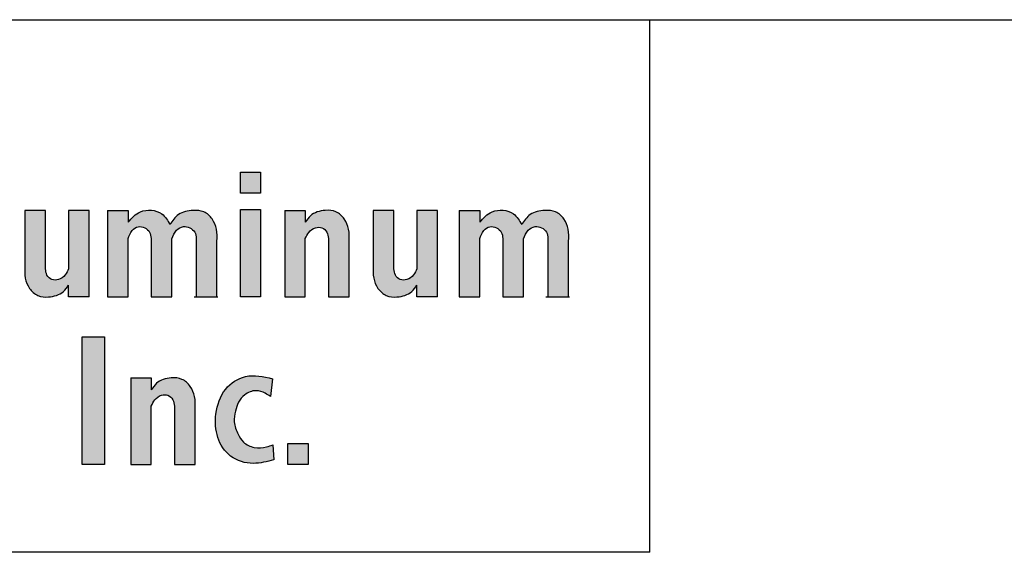
# Model space of a CAD drawing. Units: inches. Extents: x 10 to 11747, y -3145 to 966.
# Drawn here: x 6520 to 6677, y 749 to 834 of the extents above; entities that cross this region are included whole.
import ezdxf

# ---------------------------------------------------------------- set-up
doc = ezdxf.new("R2010")
doc.units = ezdxf.units.IN
doc.header["$MEASUREMENT"] = 0
doc.layers.add('Logo', color=252, linetype='Continuous')

# ---------------------------------------------------------------- blocks, each defined once
blk = doc.blocks.new('SAlogo')
at = {"layer": 'Logo'}
for points in [[(4.327096483868422, 0.8382008356214214), (4.32709648386842, 0.902345371481216), (4.264964713086208, 0.9023453714812177), (4.264964713086208, 0.8382008356214214)], [(4.264964713086208, 0.5194101276047878), (4.32709648386842, 0.5194101276047824), (4.32709648386842, 0.7873808442740646), (4.264964713086208, 0.7873808442740646)], [(3.847843863177696, 0.3971793120883902), (3.779095935487243, 0.3971793120883902), (3.779095935487243, 0.005546582797066435), (3.847843863177696, 0.005546582797066435)], [(4.472513304192251, 0.005546582797066433), (4.472513304192251, 0.06969111865686095), (4.410381533410039, 0.06969111865686273), (4.410381533410039, 0.005546582797066435)]]:
    blk.add_hatch(color=256, dxfattribs=at).paths.add_polyline_path(points)
h = blk.add_hatch(color=256, dxfattribs=at)
edge = h.paths.add_edge_path()
edge.add_spline(control_points=[(3.920151874389536, 0.6985180232089547), (3.923425616313092, 0.7071083034542167), (3.929374254587199, 0.7227174965566335), (3.950270203413685, 0.7375549032273373), (3.972080635348051, 0.7330708567181408), (3.988771569888104, 0.7192370272834783), (3.990228358433055, 0.7054103722145546), (3.990954542389268, 0.6985180232089547)], knot_values=[0, 0, 0, 0, 0.02728761663270304, 0.0495836765697495, 0.06963856705402183, 0.0898272838901377, 0.1098938458703912, 0.1098938458703912, 0.1098938458703912, 0.1098938458703912], degree=3, periodic=0)
edge.add_line((3.990954542389268, 0.6985180232089511), (3.990954542389266, 0.5194101276047807))
edge.add_line((3.990954542389266, 0.5194101276047807), (4.054525724434949, 0.5194101276047824))
edge.add_line((4.054525724434949, 0.5194101276047824), (4.054525724434949, 0.6971990372369099))
edge.add_spline(control_points=[(4.054525724434949, 0.6971990372369099), (4.058251609239797, 0.7069283836823576), (4.064864204935619, 0.7241957544675781), (4.088583258065587, 0.737733090879729), (4.110461928057515, 0.7330682794295332), (4.127282682331, 0.7192417763236736), (4.128724873833062, 0.7054119520222688), (4.129443781415233, 0.6985180232089547)], knot_values=[0, 0, 0, 0, 0.03053944028341284, 0.05420054079722186, 0.07432749336365611, 0.09451621019977198, 0.1145827721800255, 0.1145827721800255, 0.1145827721800255, 0.1145827721800255], degree=3, periodic=0)
edge.add_line((4.129443781415233, 0.6985180232089548), (4.129443781415231, 0.5194101276047807))
edge.add_line((4.129443781415231, 0.5194101276047807), (4.193014963460914, 0.5194101276047824))
edge.add_line((4.193014963460914, 0.5194101276047824), (4.193014963460914, 0.6908318973249946))
edge.add_spline(control_points=[(4.193014963460914, 0.6908318973249941), (4.193435832628434, 0.7032220647257242), (4.194242144867531, 0.7269594738558738), (4.180473020124828, 0.7598173178793861), (4.154314579795824, 0.7840537074374028), (4.1154743757545, 0.7865170787446576), (4.073411341022574, 0.7780562386064789), (4.056715734720308, 0.7530945057266978), (4.048981581640318, 0.7415311123560802)], knot_values=[0, 0, 0, 0, 0.03679481075291183, 0.07049246781418186, 0.1041158945389144, 0.1371336716460645, 0.1838257835039793, 0.2241232588999931, 0.2241232588999931, 0.2241232588999931, 0.2241232588999931], degree=3, periodic=0)
edge.add_spline(control_points=[(4.048981581640316, 0.7415311124188673), (4.04189352696086, 0.7537903599143647), (4.023446289186776, 0.7856960468352394), (3.957703689165557, 0.7909462429362035), (3.931441228187888, 0.7611923741530714), (3.920151874389537, 0.7484021808864121)], knot_values=[0, 0, 0, 0, 0.04118291468213898, 0.1071818790525289, 0.1569434716317394, 0.1569434716317394, 0.1569434716317394, 0.1569434716317394], degree=3, periodic=0)
edge.add_line((3.920151874389536, 0.7484021808864101), (3.920151874389536, 0.7849583365655235))
edge.add_line((3.920151874389536, 0.7849583365655235), (3.856952167176335, 0.7849583365655199))
edge.add_line((3.856952167176335, 0.7849583365655199), (3.856952167176335, 0.5194101276047824))
edge.add_line((3.856952167176335, 0.5194101276047824), (3.920151874389536, 0.5194101276047824))
edge.add_line((3.920151874389536, 0.5194101276047824), (3.920151874389536, 0.6985180232089547))
h = blk.add_hatch(color=256, dxfattribs=at)
edge = h.paths.add_edge_path()
edge.add_line((4.534815047806653, 0.6985180232089548), (4.534815047806651, 0.5194101276047807))
edge.add_line((4.534815047806651, 0.5194101276047807), (4.598386229852334, 0.5194101276047824))
edge.add_line((4.598386229852334, 0.5194101276047824), (4.598386229852334, 0.6908318973249941))
edge.add_spline(control_points=[(4.598386229852334, 0.6908318973249941), (4.598807283103312, 0.7032189448178264), (4.599613948014349, 0.7269503767462301), (4.585842350361808, 0.7598501324710563), (4.559693054890948, 0.7839315319209801), (4.52021893491102, 0.7870899635721041), (4.482885556261768, 0.7763722145445681), (4.468853968600326, 0.7555774119257912), (4.46401237980692, 0.7484021808864121)], knot_values=[0, 0, 0, 0, 0.03679481075291183, 0.07049246781418186, 0.1041158945389144, 0.1371336716460645, 0.1855623432907774, 0.2110761346721946, 0.2110761346721946, 0.2110761346721946, 0.2110761346721946], degree=3, periodic=0)
edge.add_line((4.46401237980692, 0.7484021808864106), (4.46401237980692, 0.7849583365655235))
edge.add_line((4.46401237980692, 0.7849583365655235), (4.40081267259372, 0.7849583365655199))
edge.add_line((4.40081267259372, 0.7849583365655199), (4.40081267259372, 0.5194101276047824))
edge.add_line((4.40081267259372, 0.5194101276047824), (4.46401237980692, 0.5194101276047824))
edge.add_line((4.46401237980692, 0.5194101276047824), (4.46401237980692, 0.6985180232089547))
edge.add_spline(control_points=[(4.46401237980692, 0.6985180232089547), (4.466984152447376, 0.7051906935585464), (4.47342297528248, 0.7196481058225861), (4.492842615364601, 0.7334281627384855), (4.516115196459983, 0.7340695241226325), (4.532606023510173, 0.7189726204244529), (4.534080197504078, 0.7053224150740799), (4.534815047806653, 0.6985180232089547)], knot_values=[0, 0, 0, 0, 0.02168918240324835, 0.04699309800204705, 0.06679524992332674, 0.0869839667594426, 0.1070505287396961, 0.1070505287396961, 0.1070505287396961, 0.1070505287396961], degree=3, periodic=0)
h = blk.add_hatch(color=256, dxfattribs=at)
edge = h.paths.add_edge_path()
edge.add_spline(control_points=[(4.999191728941856, 0.6985180232089547), (5.002465470865411, 0.7071083034542167), (5.008414109139519, 0.7227174965566335), (5.029310057966006, 0.7375549032273373), (5.051120489900372, 0.7330708567181408), (5.067811424440423, 0.7192370272834783), (5.069268212985375, 0.7054103722145546), (5.069994396941588, 0.6985180232089547)], knot_values=[0, 0, 0, 0, 0.02728761663270304, 0.0495836765697495, 0.06963856705402183, 0.0898272838901377, 0.1098938458703912, 0.1098938458703912, 0.1098938458703912, 0.1098938458703912], degree=3, periodic=0)
edge.add_line((5.069994396941588, 0.6985180232089547), (5.069994396941587, 0.5194101276047807))
edge.add_line((5.069994396941587, 0.5194101276047807), (5.13356557898727, 0.5194101276047824))
edge.add_line((5.13356557898727, 0.5194101276047824), (5.13356557898727, 0.6971990372369099))
edge.add_spline(control_points=[(5.13356557898727, 0.6971990372369099), (5.137291463792117, 0.7069283836823576), (5.143904059487937, 0.7241957544675781), (5.167623112617908, 0.737733090879729), (5.189501782609835, 0.7330682794295332), (5.20632253688332, 0.7192417763236736), (5.207764728385382, 0.7054119520222688), (5.208483635967553, 0.6985180232089547)], knot_values=[0, 0, 0, 0, 0.03053944028341284, 0.05420054079722186, 0.07432749336365611, 0.09451621019977198, 0.1145827721800255, 0.1145827721800255, 0.1145827721800255, 0.1145827721800255], degree=3, periodic=0)
edge.add_line((5.208483635967553, 0.6985180232089547), (5.208483635967552, 0.5194101276047807))
edge.add_line((5.208483635967552, 0.5194101276047807), (5.272054818013235, 0.5194101276047824))
edge.add_line((5.272054818013235, 0.5194101276047824), (5.272054818013235, 0.6908318973249946))
edge.add_spline(control_points=[(5.272054818013235, 0.6908318973249941), (5.272475687180754, 0.7032220647257242), (5.273281999419853, 0.7269594738558738), (5.259512874677148, 0.7598173178793861), (5.233354434348144, 0.7840537074374028), (5.194514230306821, 0.7865170787446576), (5.152451195574896, 0.7780562386064789), (5.135755589272629, 0.7530945057266978), (5.128021436192638, 0.7415311123560802)], knot_values=[0, 0, 0, 0, 0.03679481075291183, 0.07049246781418186, 0.1041158945389144, 0.1371336716460645, 0.1838257835039793, 0.2241232588999931, 0.2241232588999931, 0.2241232588999931, 0.2241232588999931], degree=3, periodic=0)
edge.add_spline(control_points=[(5.128021436192636, 0.7415311124188673), (5.12093338151318, 0.7537903599143647), (5.102486143739097, 0.7856960468352394), (5.036743543717877, 0.7909462429362035), (5.010481082740208, 0.7611923741530714), (4.999191728941858, 0.7484021808864121)], knot_values=[0, 0, 0, 0, 0.04118291468213898, 0.1071818790525289, 0.1569434716317394, 0.1569434716317394, 0.1569434716317394, 0.1569434716317394], degree=3, periodic=0)
edge.add_line((4.999191728941856, 0.7484021808864101), (4.999191728941856, 0.7849583365655235))
edge.add_line((4.999191728941856, 0.7849583365655235), (4.935992021728655, 0.7849583365655199))
edge.add_line((4.935992021728655, 0.7849583365655199), (4.935992021728655, 0.5194101276047824))
edge.add_line((4.935992021728655, 0.5194101276047824), (4.999191728941856, 0.5194101276047824))
edge.add_line((4.999191728941856, 0.5194101276047824), (4.999191728941856, 0.6985180232089547))
h = blk.add_hatch(color=256, dxfattribs=at)
edge = h.paths.add_edge_path()
edge.add_line((3.80096571056357, 0.7849583365655217), (3.737766003350369, 0.7849583365655199))
edge.add_line((3.737766003350369, 0.7849583365655199), (3.737766003350369, 0.6058504409613494))
edge.add_spline(control_points=[(3.737766003350369, 0.6058504409613477), (3.734794230709914, 0.5991777706117567), (3.72835540787481, 0.5847203583477132), (3.708935767792688, 0.5709403014318184), (3.685663186697306, 0.5702989400476675), (3.669172359647117, 0.5853958437458502), (3.667698185653212, 0.5990460490962217), (3.666963335350637, 0.6058504409613477)], knot_values=[0, 0, 0, 0, 0.02168918240324835, 0.04699309800204705, 0.06679524992332674, 0.0869839667594426, 0.1070505287396961, 0.1070505287396961, 0.1070505287396961, 0.1070505287396961], degree=3, periodic=0)
edge.add_line((3.666963335350637, 0.6058504409613441), (3.666963335350641, 0.7849583365655217))
edge.add_line((3.666963335350639, 0.7849583365655217), (3.603392153304956, 0.7849583365655199))
edge.add_line((3.603392153304956, 0.7849583365655199), (3.603392153304956, 0.6135365668453261))
edge.add_spline(control_points=[(3.603392153304956, 0.6135365668453083), (3.602971100053978, 0.6011495193524752), (3.602164435142942, 0.5774180874240713), (3.615936032795481, 0.5445183316992477), (3.638546676463978, 0.5236957461497536), (3.655858348020793, 0.5199412187835364), (3.662409042475819, 0.519410127604786)], knot_values=[0, 0, 0, 0, 0.03679481075291183, 0.07049246781418186, 0.1041158945389144, 0.1235553214628839, 0.1235553214628839, 0.1235553214628839, 0.1235553214628839], degree=3, periodic=0)
edge.add_line((3.662409042475851, 0.5194101276047807), (3.676353065664001, 0.5194101276047824))
edge.add_spline(control_points=[(3.67635306607081, 0.5194101276538206), (3.693083966362394, 0.5205869847831526), (3.718892827023161, 0.5279962498148976), (3.732924414556962, 0.5487910522445105), (3.737766003350369, 0.5559662832838903)], knot_values=[0.1371336716460645, 0.1371336723186928, 0.1371336723186928, 0.1371336723186928, 0.1855623432907774, 0.211076134672194, 0.211076134672194, 0.211076134672194, 0.211076134672194], degree=3, periodic=0)
edge.add_line((3.737766003350369, 0.5559662832838921), (3.737766003350369, 0.5194101276047771))
edge.add_line((3.737766003350368, 0.5194101276047771), (3.80096571056357, 0.5194101276047842))
edge.add_line((3.80096571056357, 0.5194101276047842), (3.80096571056357, 0.7849583365655217))
h = blk.add_hatch(color=256, dxfattribs=at)
edge = h.paths.add_edge_path()
edge.add_line((4.869944564601393, 0.7849583365655217), (4.806744857388193, 0.7849583365655199))
edge.add_line((4.806744857388193, 0.7849583365655199), (4.806744857388193, 0.6058504409613494))
edge.add_spline(control_points=[(4.806744857388193, 0.6058504409613477), (4.803773084747737, 0.5991777706117567), (4.797334261912633, 0.5847203583477132), (4.777914621830512, 0.5709403014318184), (4.75464204073513, 0.5702989400476675), (4.73815121368494, 0.5853958437458502), (4.736677039691035, 0.5990460490962217), (4.73594218938846, 0.6058504409613477)], knot_values=[0, 0, 0, 0, 0.02168918240324835, 0.04699309800204705, 0.06679524992332674, 0.0869839667594426, 0.1070505287396961, 0.1070505287396961, 0.1070505287396961, 0.1070505287396961], degree=3, periodic=0)
edge.add_line((4.73594218938846, 0.6058504409613441), (4.735942189388464, 0.7849583365655217))
edge.add_line((4.735942189388462, 0.7849583365655217), (4.672371007342779, 0.7849583365655199))
edge.add_line((4.672371007342779, 0.7849583365655199), (4.672371007342779, 0.6135365668453261))
edge.add_spline(control_points=[(4.672371007342779, 0.6135365668453083), (4.671949954091801, 0.6011495193524752), (4.671143289180765, 0.5774180874240713), (4.684914886833305, 0.5445183316992477), (4.707525530501801, 0.5236957461497536), (4.724837202058616, 0.5199412187835364), (4.731387896513642, 0.519410127604786)], knot_values=[0, 0, 0, 0, 0.03679481075291183, 0.07049246781418186, 0.1041158945389144, 0.1235553214628839, 0.1235553214628839, 0.1235553214628839, 0.1235553214628839], degree=3, periodic=0)
edge.add_line((4.731387896513674, 0.5194101276047807), (4.745331919701824, 0.5194101276047824))
edge.add_spline(control_points=[(4.745331920108633, 0.5194101276538206), (4.762062820400217, 0.5205869847831526), (4.787871681060984, 0.5279962498148976), (4.801903268594785, 0.5487910522445105), (4.806744857388193, 0.5559662832838903)], knot_values=[0.1371336716460645, 0.1371336723186928, 0.1371336723186928, 0.1371336723186928, 0.1855623432907774, 0.211076134672194, 0.211076134672194, 0.211076134672194, 0.211076134672194], degree=3, periodic=0)
edge.add_line((4.806744857388193, 0.5559662832838921), (4.806744857388193, 0.5194101276047771))
edge.add_line((4.806744857388191, 0.5194101276047771), (4.869944564601393, 0.5194101276047842))
edge.add_line((4.869944564601393, 0.5194101276047842), (4.869944564601393, 0.7849583365655217))
h = blk.add_hatch(color=256, dxfattribs=at)
edge = h.paths.add_edge_path()
edge.add_line((4.062323016618798, 0.1846544784012387), (4.062323016618796, 0.005546582797064659))
edge.add_line((4.062323016618796, 0.005546582797064659), (4.125894198664479, 0.005546582797066463))
edge.add_line((4.125894198664479, 0.005546582797066463), (4.125894198664479, 0.1769683525172781))
edge.add_spline(control_points=[(4.125894198664479, 0.176968352517278), (4.126315251915457, 0.1893554000101104), (4.127121916826495, 0.2130868319385141), (4.113350319173953, 0.2459865876633403), (4.087201023703092, 0.270067987113264), (4.047726903723163, 0.2732264187643881), (4.010393525073914, 0.2625086697368522), (3.996361937412471, 0.2417138671180751), (3.991520348619066, 0.2345386360786961)], knot_values=[0, 0, 0, 0, 0.03679481075291183, 0.07049246781418186, 0.1041158945389144, 0.1371336716460645, 0.1855623432907774, 0.2110761346721946, 0.2110761346721946, 0.2110761346721946, 0.2110761346721946], degree=3, periodic=0)
edge.add_line((3.991520348619066, 0.2345386360786955), (3.991520348619066, 0.2710947917578075))
edge.add_line((3.991520348619066, 0.2710947917578075), (3.928320641405865, 0.2710947917578039))
edge.add_line((3.928320641405865, 0.2710947917578039), (3.928320641405865, 0.005546582797066435))
edge.add_line((3.928320641405865, 0.005546582797066407), (3.991520348619066, 0.005546582797066435))
edge.add_line((3.991520348619066, 0.005546582797066435), (3.991520348619066, 0.1846544784012387))
edge.add_spline(control_points=[(3.991520348619066, 0.1846544784012387), (3.994492121259521, 0.1913271487508303), (4.000930944094624, 0.2057845610148697), (4.020350584176748, 0.2195646179307698), (4.043623165272129, 0.2202059793149161), (4.060113992322319, 0.2051090756167369), (4.061588166316224, 0.1914588702663639), (4.062323016618798, 0.1846544784012387)], knot_values=[0, 0, 0, 0, 0.02168918240324835, 0.04699309800204705, 0.06679524992332674, 0.0869839667594426, 0.1070505287396961, 0.1070505287396961, 0.1070505287396961, 0.1070505287396961], degree=3, periodic=0)
h = blk.add_hatch(color=256, dxfattribs=at)
edge = h.paths.add_edge_path()
edge.add_spline(control_points=[(4.363561121606345, 0.268568200252659), (4.335341921046446, 0.2749496167799745), (4.282896857452055, 0.2868094068858978), (4.209982818967122, 0.2389476254290284), (4.185555126746635, 0.1639619078514729), (4.189333354444607, 0.08802379439227195), (4.230169281876647, 0.02306952756435178), (4.302296154236849, 0.002645352292001383), (4.346662214749468, 0.01448852432087093), (4.367290889962209, 0.01999518744239559)], knot_values=[0, 0, 0, 0, 0.08355544414524592, 0.1552868435288746, 0.2372448093468189, 0.3091922502195651, 0.3788176723920187, 0.451992778545738, 0.5155846813367628, 0.5155846813367628, 0.5155846813367628, 0.5155846813367628], degree=3, periodic=0)
edge.add_line((4.367290889872018, 0.01999518741855585), (4.364240922246449, 0.06609998016317338))
edge.add_spline(control_points=[(4.364240922246449, 0.0660999801631732), (4.357967063944442, 0.06352502540514059), (4.340025450324992, 0.05616132014877379), (4.307380184740759, 0.0550120683958529), (4.273837286334556, 0.07018239714393434), (4.255603551257897, 0.101056253210566), (4.243196394611703, 0.1337396077035527), (4.248266768401456, 0.1681210286019395), (4.258138742444975, 0.1972770973664028), (4.278264134247853, 0.222459415871004), (4.310422031323944, 0.236067533839752), (4.338582088115853, 0.2263891981812082), (4.351957925961767, 0.2176166060217657), (4.357059398927515, 0.2142707863238549)], knot_values=[0, 0, 0, 0, 0.02028293673771099, 0.05800395809056979, 0.09482596329760301, 0.1239939329588519, 0.1632976596914295, 0.1971223609844224, 0.2256761104576693, 0.255004611052957, 0.2917989752618471, 0.3215858879487328, 0.3399506968501922, 0.3399506968501922, 0.3399506968501922, 0.3399506968501922], degree=3, periodic=0)
edge.add_line((4.357059398927515, 0.2142707863238549), (4.363561121606345, 0.268568200252659))
for p, q in [((4.264964713086208, 0.8382008356214214), (4.264964713086208, 0.9023453714812177)), ((4.264964713086208, 0.9023453714812177), (4.32709648386842, 0.902345371481216)), ((4.32709648386842, 0.902345371481216), (4.327096483868422, 0.8382008356214214)), ((4.327096483868422, 0.8382008356214214), (4.264964713086208, 0.8382008356214214)), ((4.264964713086208, 0.5194101276047878), (4.264964713086208, 0.7873808442740646)), ((4.264964713086208, 0.7873808442740646), (4.32709648386842, 0.7873808442740646)), ((4.32709648386842, 0.7873808442740646), (4.32709648386842, 0.5194101276047824)), ((3.603392153304956, 0.7849583365655217), (3.603392153304956, 0.6135365668453083)), ((3.666963335350639, 0.7849583365655217), (3.603392153304956, 0.7849583365655199)), ((3.666963335350637, 0.6058504409613477), (3.666963335350639, 0.7849583365655217)), ((3.737766003350369, 0.7849583365655199), (3.737766003350369, 0.6058504409613477)), ((3.80096571056357, 0.7849583365655199), (3.737766003350369, 0.7849583365655199)), ((3.80096571056357, 0.5194101276047824), (3.80096571056357, 0.7849583365655199)), ((3.856952167176335, 0.7849583365655199), (3.920151874389536, 0.7849583365655235)), ((3.856952167176335, 0.7849583365655199), (3.856952167176335, 0.5194101276047824)), ((3.920151874389536, 0.7849583365655235), (3.920151874389536, 0.7484021808864121)), ((4.40081267259372, 0.7849583365655199), (4.40081267259372, 0.5194101276047824)), ((4.40081267259372, 0.7849583365655199), (4.46401237980692, 0.7849583365655235)), ((4.46401237980692, 0.7849583365655235), (4.46401237980692, 0.7484021808864121)), ((4.672371007342779, 0.7849583365655217), (4.672371007342779, 0.6135365668453083)), ((4.735942189388462, 0.7849583365655217), (4.672371007342779, 0.7849583365655199)), ((4.73594218938846, 0.6058504409613477), (4.735942189388462, 0.7849583365655217)), ((4.869944564601393, 0.7849583365655199), (4.806744857388193, 0.7849583365655199)), ((4.806744857388193, 0.7849583365655199), (4.806744857388193, 0.6058504409613477)), ((4.869944564601393, 0.5194101276047824), (4.869944564601393, 0.7849583365655199)), ((4.935992021728655, 0.7849583365655199), (4.935992021728655, 0.5194101276047824)), ((4.935992021728655, 0.7849583365655199), (4.999191728941856, 0.7849583365655235)), ((4.999191728941856, 0.7849583365655235), (4.999191728941856, 0.7484021808864121)), ((3.920151874389536, 0.5194101276047824), (3.920151874389536, 0.6985180232089547)), ((3.990954542389268, 0.6985180232089547), (3.990954542389266, 0.5194101276047807)), ((4.054525724434949, 0.5194101276047807), (4.054525724434949, 0.6971990372369099)), ((4.129443781415233, 0.6985180232089547), (4.129443781415231, 0.5194101276047807)), ((4.46401237980692, 0.5194101276047824), (4.46401237980692, 0.6985180232089547)), ((4.534815047806653, 0.6985180232089547), (4.534815047806651, 0.5194101276047807)), ((4.999191728941856, 0.5194101276047824), (4.999191728941856, 0.6985180232089547)), ((5.069994396941588, 0.6985180232089547), (5.069994396941587, 0.5194101276047807)), ((5.13356557898727, 0.5194101276047807), (5.13356557898727, 0.6971990372369099)), ((5.208483635967553, 0.6985180232089547), (5.208483635967552, 0.5194101276047807)), ((4.193014963460914, 0.5194101276047807), (4.193014963460914, 0.6908318973249941)), ((4.598386229852334, 0.5194101276047807), (4.598386229852334, 0.6908318973249941)), ((5.272054818013235, 0.5194101276047807), (5.272054818013235, 0.6908318973249941)), ((3.737766003350369, 0.5194101276047789), (3.737766003350369, 0.5559662832838903)), ((4.806744857388193, 0.5194101276047789), (4.806744857388193, 0.5559662832838903)), ((3.80096571056357, 0.5194101276047824), (3.737766003350369, 0.5194101276047789)), ((3.856952167176335, 0.5194101276047824), (3.920151874389536, 0.5194101276047824)), ((3.990954542389266, 0.5194101276047807), (4.054525724434949, 0.5194101276047824)), ((4.123466479576029, 0.5194101276047807), (4.195219534459195, 0.5194101276047807)), ((4.129443781415231, 0.5194101276047807), (4.193014963460914, 0.5194101276047824)), ((4.32709648386842, 0.5194101276047824), (4.264964713086208, 0.5194101276047878)), ((4.40081267259372, 0.5194101276047824), (4.46401237980692, 0.5194101276047824)), ((4.534815047806651, 0.5194101276047807), (4.598386229852334, 0.5194101276047824)), ((4.869944564601393, 0.5194101276047824), (4.806744857388193, 0.5194101276047789)), ((4.935992021728655, 0.5194101276047824), (4.999191728941856, 0.5194101276047824)), ((5.069994396941587, 0.5194101276047807), (5.13356557898727, 0.5194101276047824)), ((5.20250633412835, 0.5194101276047807), (5.274259389011515, 0.5194101276047807)), ((5.208483635967552, 0.5194101276047807), (5.272054818013235, 0.5194101276047824)), ((3.779095935487243, 0.005546582797066435), (3.779095935487243, 0.3971793120883902)), ((3.779095935487243, 0.3971793120883902), (3.847843863177696, 0.3971793120883902)), ((3.847843863177696, 0.3971793120883902), (3.847843863177696, 0.005546582797066435)), ((3.928320641405865, 0.2710947917578039), (3.928320641405865, 0.005546582797066435)), ((3.928320641405865, 0.2710947917578039), (3.991520348619066, 0.2710947917578075)), ((3.991520348619066, 0.2710947917578075), (3.991520348619066, 0.2345386360786961)), ((4.363561121606345, 0.2685682002526573), (4.357059398927515, 0.2142707863238549)), ((3.991520348619066, 0.005546582797066435), (3.991520348619066, 0.1846544784012387)), ((4.062323016618798, 0.1846544784012387), (4.062323016618796, 0.005546582797064659)), ((4.125894198664479, 0.005546582797064659), (4.125894198664479, 0.176968352517278)), ((4.364240922243347, 0.06609998021006369), (4.367290889872276, 0.01999518741464712)), ((4.410381533410039, 0.005546582797066435), (4.410381533410039, 0.06969111865686273)), ((4.410381533410039, 0.06969111865686273), (4.472513304192251, 0.06969111865686095)), ((4.472513304192251, 0.06969111865686095), (4.472513304192251, 0.005546582797066435)), ((3.847843863177696, 0.005546582797066435), (3.779095935487243, 0.005546582797066435)), ((3.928320641405865, 0.005546582797066435), (3.991520348619066, 0.005546582797066435)), ((4.062323016618796, 0.005546582797064659), (4.125894198664479, 0.005546582797066435)), ((4.472513304192251, 0.005546582797066435), (4.410381533410039, 0.005546582797066435))]:
    blk.add_line(p, q, dxfattribs=at)
for points in [[(3.920151874389537, 0.7484021808864121), (3.958127505873854, 0.780559100971935), (4.02381237110195, 0.7741277886695492), (4.048981581640316, 0.7415311124188673)], [(4.193014963460914, 0.6908318973249941), (4.191517972524171, 0.7275962430485059), (4.178296535465005, 0.7585918184345104), (4.152765482739984, 0.7804710362328144), (4.120054051392188, 0.7849583365655199), (4.075144297710683, 0.772180725911781), (4.048981581640318, 0.7415311123560802)], [(4.598386229852334, 0.6908318973249941), (4.59688923891559, 0.7275962430485059), (4.583667801856425, 0.7585918184345104), (4.558136749131403, 0.7804710362328144), (4.525425317783608, 0.7849583365655199), (4.479939336393159, 0.7683342054838924), (4.46401237980692, 0.7484021808864121)], [(4.999191728941858, 0.7484021808864121), (5.037167360426174, 0.780559100971935), (5.102852225654271, 0.7741277886695492), (5.128021436192636, 0.7415311124188673)], [(5.272054818013235, 0.6908318973249941), (5.270557827076491, 0.7275962430485059), (5.257336390017326, 0.7585918184345104), (5.231805337292304, 0.7804710362328144), (5.199093905944508, 0.7849583365655199), (5.154184152263003, 0.772180725911781), (5.128021436192638, 0.7415311123560802)], [(3.920151874389536, 0.6985180232089547), (3.932677587216215, 0.7227609714553402), (3.951514131275278, 0.7346898815743472), (3.971314448849714, 0.7315045941010361), (3.986369680335656, 0.7180537839992773), (3.990954542389268, 0.6985180232089547)], [(4.054525724434949, 0.6971990372369099), (4.069095207996146, 0.7240390737790641), (4.090003370301243, 0.735115915682254), (4.109803687875679, 0.7315045941010361), (4.124858919361621, 0.7180537839992773), (4.129443781415233, 0.6985180232089547)], [(4.46401237980692, 0.6985180232089547), (4.474466474387565, 0.7175215107788802), (4.495374636692663, 0.7317741208435251), (4.515174954267099, 0.7315045941010361), (4.530230185753041, 0.7180537839992773), (4.534815047806653, 0.6985180232089547)], [(4.999191728941856, 0.6985180232089547), (5.011717441768536, 0.7227609714553402), (5.030553985827598, 0.7346898815743472), (5.050354303402035, 0.7315045941010361), (5.065409534887976, 0.7180537839992773), (5.069994396941588, 0.6985180232089547)], [(5.13356557898727, 0.6971990372369099), (5.148135062548466, 0.7240390737790641), (5.169043224853564, 0.735115915682254), (5.188843542428, 0.7315045941010361), (5.203898773913942, 0.7180537839992773), (5.208483635967553, 0.6985180232089547)], [(3.603392153304956, 0.6135365668453083), (3.604889144241699, 0.5767722211217965), (3.618110581300865, 0.545776645735792), (3.643641634025887, 0.523897427937488), (3.676353065373682, 0.5194101276047824), (3.721839046764131, 0.53603425868641), (3.737766003350369, 0.5559662832838903)], [(3.737766003350369, 0.6058504409613477), (3.727311908769725, 0.5868469533914222), (3.706403746464627, 0.5725943433267773), (3.686603428890191, 0.5728638700692663), (3.671548197404249, 0.5863146801710251), (3.666963335350637, 0.6058504409613477)], [(4.672371007342779, 0.6135365668453083), (4.673867998279523, 0.5767722211217965), (4.687089435338688, 0.545776645735792), (4.71262048806371, 0.523897427937488), (4.745331919411505, 0.5194101276047824), (4.790817900801954, 0.53603425868641), (4.806744857388193, 0.5559662832838903)], [(4.806744857388193, 0.6058504409613477), (4.796290762807548, 0.5868469533914222), (4.77538260050245, 0.5725943433267773), (4.755582282928014, 0.5728638700692663), (4.740527051442072, 0.5863146801710251), (4.73594218938846, 0.6058504409613477)], [(4.125894198664479, 0.176968352517278), (4.124397207727736, 0.2137326982407899), (4.11117577066857, 0.2447282736267944), (4.085644717943548, 0.2666074914250984), (4.052933286595753, 0.2710947917578039), (4.007447305205304, 0.2544706606761764), (3.991520348619066, 0.2345386360786961)], [(4.367290889962209, 0.01999518744239559), (4.304663500037661, 0.008961596375943515), (4.234902342217861, 0.0310517982819718), (4.195707452938137, 0.08859708537868016), (4.189934065827611, 0.1603125108421697), (4.219790705458593, 0.2366387136231349), (4.280269977296221, 0.2752087970495918), (4.363561121606345, 0.268568200252659)], [(3.991520348619066, 0.1846544784012387), (4.00197444319971, 0.2036579659711641), (4.022882605504808, 0.2179105760358091), (4.042682923079244, 0.2176410492933201), (4.057738154565186, 0.2041902391915613), (4.062323016618798, 0.1846544784012387)], [(4.357059398927515, 0.2142707863238549), (4.341378713611793, 0.2238301960345233), (4.312694556082224, 0.2318600948031921), (4.278273567046739, 0.2188592966986356), (4.259533263326972, 0.1962991113346213), (4.249589409517167, 0.1695327821057155), (4.246147305242378, 0.135883676089037), (4.258003427268761, 0.09841081516857031), (4.274449003757397, 0.07432111886255655), (4.307468448187617, 0.05802460521741182), (4.345171475975977, 0.05918957195210517), (4.364240922246449, 0.0660999801631732)]]:
    blk.add_spline(points, degree=3, dxfattribs=at)

msp = doc.modelspace()

# ---------------------------------------------------------------- linework, layer by layer
for p, q in [((6333.659261517412, 834.2304458203453), (7383.659261517412, 834.2304458203453)), ((6620.86902006427, 749.2304458203453), (6620.86902006427, 834.2304458203453)), ((6620.86902006427, 749.2304458203453), (6333.659261517412, 749.2304458203453))]:
    msp.add_line(p, q)

# ---------------------------------------------------------------- block references
at = {"layer": 'Logo', "xscale": 52.02423894334492, "yscale": 52.02423894334492, "zscale": 52.02423894334492}
msp.add_blockref('SAlogo', (6333.659261517412, 762.9609205286533), dxfattribs=at)

doc.saveas('drawing.dxf')
